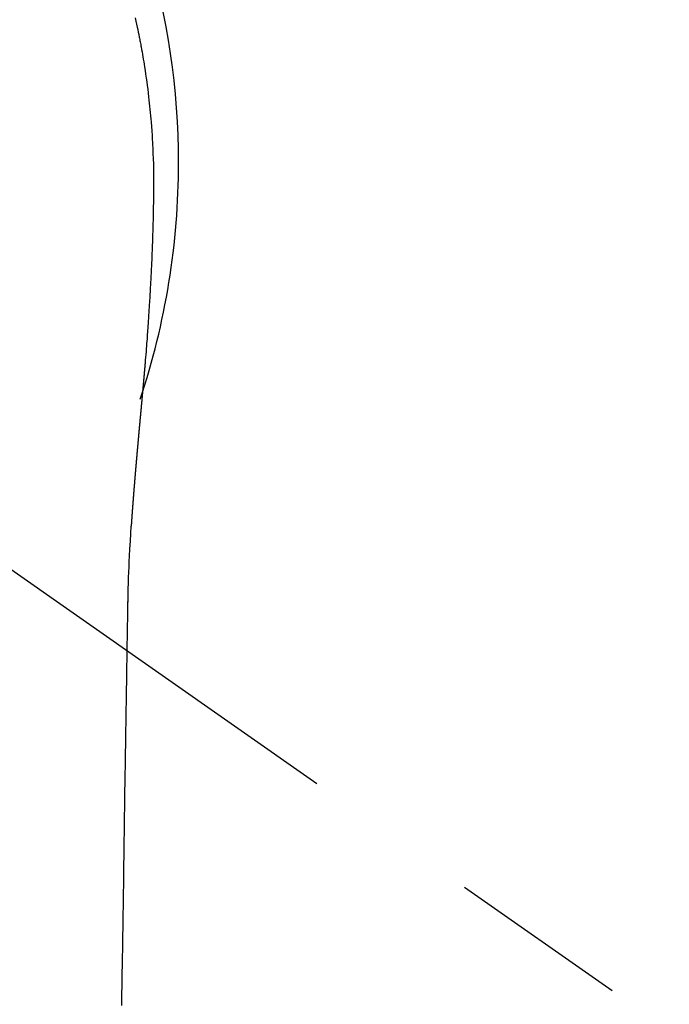
# Model space of a CAD drawing. Extents: x 0 to 26473, y -25 to 8845.
# Drawn here: x 16926 to 16949, y 7268 to 7303 of the extents above; entities that cross this region are included whole.
import ezdxf

# ---------------------------------------------------------------- set-up
doc = ezdxf.new("R2010")
doc.units = 0
doc.header["$LTSCALE"] = 50
doc.header["$MEASUREMENT"] = 0
doc.linetypes.add('CENTER2', pattern=[1.125, 0.75, -0.125, 0.125, -0.125])
doc.layers.get('0').update_dxf_attribs({"linetype": 'CONTINUOUS'})
doc.layers.add('150-機器', color=8, linetype='CONTINUOUS')
doc.layers.add('160-文字', color=254, linetype='CONTINUOUS')
doc.styles.add('KH001', font='txt')
doc.dimstyles.new('KH1xx030', dxfattribs={"dimscale": 30, "dimtxt": 2, "dimasz": 0.6, "dimexe": 0.3, "dimexo": 1.2, "dimgap": 0.5, "dimtad": 3, "dimdec": 1, "dimdsep": 46, "dimlunit": 6, "dimtxsty": 'KH001', "dimblk": 'DOT', "dimcen": 1, "dimdle": 1, "dimclrd": 256, "dimclre": 256, "dimclrt": 256, "dimadec": 0, "dimazin": 0, "dimtfac": 1, "dimtdec": 1, "dimtix": 1, "dimtmove": 2, "dimatfit": 3, "dimldrblk": 'CLOSEDBLANK', "dimfxl": 1, "dimtolj": 1, "dimtzin": 0, "dimlwd": -1, "dimlwe": -1, "dimarcsym": 0})

# ---------------------------------------------------------------- blocks, each defined once
blk = doc.blocks.new('F402_H')
at = {"layer": '150-機器', "color": 13, "linetype": 'CENTER2'}
blk.add_line((0, 0), (244.018, -170.863), dxfattribs=at)
at = {"layer": '150-機器', "color": 13, "linetype": 'Continuous'}
for points in [[(24.428, 5.017), (24.452, 4.911), (24.475, 4.804), (24.498, 4.698), (24.515, 4.612), (24.533, 4.527), (24.55, 4.441), (24.567, 4.355), (24.576, 4.313), (24.585, 4.27), (24.593, 4.228), (24.601, 4.185), (24.61, 4.142), (24.618, 4.099), (24.625, 4.056), (24.633, 4.013), (24.649, 3.927), (24.664, 3.841), (24.679, 3.755), (24.694, 3.669), (24.709, 3.583), (24.723, 3.497), (24.737, 3.411), (24.751, 3.324), (24.771, 3.194), (24.79, 3.065), (24.809, 2.935), (24.827, 2.805), (24.844, 2.674), (24.86, 2.544), (24.876, 2.413), (24.892, 2.283), (24.904, 2.174), (24.916, 2.065), (24.927, 1.956), (24.938, 1.847), (24.949, 1.737), (24.959, 1.628), (24.968, 1.519), (24.977, 1.409), (24.989, 1.256), (25, 1.103), (25.011, 0.949), (25.02, 0.796), (25.024, 0.73), (25.028, 0.664), (25.031, 0.598), (25.034, 0.533), (25.038, 0.445), (25.041, 0.357), (25.044, 0.269), (25.048, 0.18), (25.053, 0.092), (25.058, 0.003), (25.062, -0.085), (25.065, -0.174), (25.066, -0.242), (25.066, -0.311), (25.066, -0.38), (25.065, -0.449), (25.065, -0.557), (25.064, -0.664), (25.064, -0.772), (25.063, -0.88), (25.063, -0.958), (25.062, -1.036), (25.061, -1.114), (25.06, -1.192), (25.059, -1.246), (25.059, -1.3), (25.058, -1.353), (25.057, -1.407), (25.056, -1.491), (25.054, -1.575), (25.053, -1.659), (25.051, -1.743), (25.05, -1.81), (25.049, -1.876), (25.048, -1.942), (25.046, -2.009), (25.044, -2.087), (25.042, -2.165), (25.04, -2.243), (25.037, -2.321), (25.035, -2.391), (25.033, -2.46), (25.031, -2.53), (25.029, -2.6), (25.026, -2.681), (25.023, -2.762), (25.02, -2.842), (25.017, -2.923), (25.015, -2.989), (25.012, -3.054), (25.01, -3.119), (25.007, -3.185), (25.005, -3.25), (25.002, -3.316), (24.999, -3.381), (24.996, -3.447), (24.993, -3.519), (24.99, -3.591), (24.986, -3.663), (24.982, -3.735), (24.98, -3.79), (24.977, -3.844), (24.974, -3.899), (24.971, -3.954), (24.967, -4.046), (24.962, -4.138), (24.957, -4.23), (24.952, -4.323), (24.949, -4.378), (24.946, -4.434), (24.943, -4.489), (24.939, -4.545), (24.935, -4.618), (24.931, -4.69), (24.927, -4.763), (24.923, -4.835), (24.917, -4.922), (24.912, -5.009), (24.906, -5.096), (24.901, -5.183), (24.894, -5.282), (24.887, -5.381), (24.881, -5.48), (24.874, -5.579), (24.87, -5.634), (24.866, -5.689), (24.862, -5.745), (24.858, -5.8), (24.852, -5.874), (24.847, -5.948), (24.842, -6.022), (24.837, -6.096), (24.83, -6.181), (24.824, -6.265), (24.817, -6.35), (24.811, -6.435), (24.803, -6.536), (24.794, -6.638), (24.786, -6.739), (24.778, -6.841)], [(24.778, -6.841), (24.778, -6.848), (24.777, -6.855), (24.776, -6.862), (24.776, -6.869), (24.775, -6.876), (24.775, -6.883), (24.774, -6.89), (24.774, -6.897), (24.773, -6.904), (24.772, -6.911), (24.772, -6.918), (24.771, -6.925), (24.771, -6.932), (24.77, -6.938), (24.77, -6.945), (24.769, -6.952), (24.768, -6.959), (24.768, -6.966), (24.767, -6.973), (24.767, -6.98), (24.766, -6.986), (24.765, -6.994), (24.765, -7.001), (24.764, -7.008), (24.764, -7.015), (24.763, -7.022), (24.763, -7.029), (24.762, -7.036), (24.761, -7.043), (24.761, -7.05), (24.76, -7.057), (24.76, -7.064), (24.759, -7.071), (24.758, -7.078), (24.758, -7.085), (24.757, -7.092), (24.757, -7.099), (24.756, -7.106), (24.755, -7.113), (24.755, -7.121), (24.754, -7.128), (24.754, -7.135), (24.753, -7.142), (24.752, -7.149), (24.752, -7.156), (24.751, -7.163), (24.75, -7.17), (24.75, -7.177), (24.749, -7.185), (24.749, -7.192), (24.748, -7.199), (24.747, -7.206), (24.747, -7.213), (24.746, -7.22), (24.746, -7.227), (24.745, -7.234), (24.744, -7.242), (24.744, -7.249), (24.743, -7.256), (24.742, -7.263), (24.742, -7.27), (24.741, -7.277), (24.741, -7.285), (24.74, -7.292), (24.739, -7.299), (24.739, -7.306), (24.738, -7.313), (24.737, -7.321), (24.737, -7.328), (24.736, -7.335), (24.736, -7.342), (24.735, -7.349), (24.734, -7.357), (24.734, -7.363), (24.733, -7.37), (24.732, -7.377), (24.732, -7.384), (24.731, -7.392), (24.731, -7.399), (24.73, -7.406), (24.729, -7.413), (24.729, -7.421), (24.728, -7.428), (24.727, -7.435), (24.727, -7.442), (24.726, -7.45), (24.725, -7.457), (24.725, -7.464), (24.724, -7.471), (24.724, -7.479), (24.723, -7.486), (24.722, -7.493), (24.722, -7.5), (24.721, -7.508), (24.72, -7.515), (24.72, -7.522), (24.719, -7.53), (24.718, -7.537), (24.718, -7.544), (24.717, -7.552), (24.716, -7.559), (24.716, -7.566), (24.715, -7.574), (24.714, -7.581), (24.714, -7.588), (24.713, -7.595), (24.713, -7.603), (24.712, -7.61), (24.711, -7.617), (24.711, -7.625), (24.71, -7.632), (24.709, -7.64), (24.709, -7.647), (24.708, -7.654), (24.707, -7.662), (24.707, -7.669), (24.706, -7.676), (24.705, -7.684), (24.705, -7.691), (24.704, -7.698), (24.703, -7.706), (24.703, -7.713), (24.702, -7.721), (24.701, -7.728), (24.701, -7.734), (24.7, -7.742), (24.699, -7.749), (24.699, -7.757), (24.698, -7.764), (24.697, -7.771), (24.697, -7.779), (24.696, -7.786), (24.695, -7.794), (24.695, -7.801), (24.694, -7.809), (24.693, -7.816), (24.693, -7.824), (24.692, -7.831), (24.691, -7.838), (24.691, -7.846), (24.69, -7.853), (24.689, -7.861), (24.689, -7.868), (24.688, -7.876), (24.687, -7.883), (24.687, -7.891), (24.686, -7.898), (24.685, -7.906), (24.685, -7.913), (24.684, -7.921), (24.683, -7.928), (24.682, -7.936), (24.682, -7.943), (24.681, -7.951), (24.68, -7.958), (24.68, -7.966), (24.679, -7.973), (24.678, -7.981), (24.678, -7.988), (24.677, -7.996), (24.676, -8.003), (24.676, -8.011), (24.675, -8.018), (24.674, -8.026), (24.674, -8.033), (24.673, -8.041), (24.672, -8.048), (24.672, -8.056), (24.671, -8.064), (24.67, -8.071), (24.669, -8.079), (24.669, -8.086), (24.668, -8.094), (24.667, -8.101), (24.667, -8.109), (24.666, -8.116), (24.665, -8.123), (24.665, -8.131), (24.664, -8.138), (24.663, -8.146), (24.663, -8.154), (24.662, -8.161), (24.661, -8.169), (24.66, -8.176), (24.66, -8.184), (24.659, -8.192), (24.658, -8.199), (24.658, -8.207), (24.657, -8.215), (24.656, -8.222), (24.656, -8.23), (24.655, -8.237), (24.654, -8.245), (24.653, -8.253), (24.653, -8.26), (24.652, -8.268), (24.651, -8.276), (24.651, -8.283), (24.65, -8.291), (24.649, -8.299), (24.648, -8.306), (24.648, -8.314), (24.647, -8.322), (24.646, -8.329), (24.646, -8.337), (24.645, -8.345), (24.644, -8.352), (24.644, -8.36), (24.643, -8.368), (24.642, -8.376), (24.641, -8.383), (24.641, -8.391), (24.64, -8.399), (24.639, -8.406), (24.639, -8.414), (24.638, -8.422), (24.637, -8.43), (24.636, -8.437), (24.636, -8.445), (24.635, -8.453), (24.634, -8.461), (24.634, -8.468), (24.633, -8.476), (24.632, -8.484), (24.631, -8.491), (24.631, -8.498), (24.63, -8.506), (24.629, -8.514), (24.629, -8.522), (24.628, -8.529), (24.627, -8.537), (24.626, -8.545), (24.626, -8.553), (24.625, -8.561), (24.624, -8.568), (24.624, -8.576), (24.623, -8.584), (24.622, -8.592), (24.621, -8.6), (24.621, -8.607), (24.62, -8.615), (24.619, -8.623), (24.618, -8.631), (24.618, -8.639), (24.617, -8.647), (24.616, -8.654), (24.616, -8.662), (24.615, -8.67), (24.614, -8.678), (24.613, -8.686), (24.613, -8.694), (24.612, -8.701), (24.611, -8.709), (24.611, -8.717), (24.61, -8.725), (24.609, -8.733), (24.608, -8.741), (24.608, -8.749), (24.607, -8.757), (24.606, -8.764), (24.605, -8.772), (24.605, -8.78), (24.604, -8.788), (24.603, -8.796), (24.603, -8.804), (24.602, -8.812), (24.601, -8.82), (24.6, -8.828), (24.6, -8.836), (24.599, -8.844), (24.598, -8.851), (24.597, -8.859), (24.597, -8.866), (24.596, -8.874), (24.595, -8.882), (24.594, -8.89), (24.594, -8.898), (24.593, -8.906), (24.592, -8.914), (24.592, -8.922), (24.591, -8.93), (24.59, -8.938), (24.589, -8.946), (24.589, -8.954), (24.588, -8.962), (24.587, -8.97), (24.586, -8.978), (24.586, -8.986), (24.585, -8.994), (24.584, -9.002), (24.583, -9.01), (24.583, -9.018), (24.582, -9.026), (24.581, -9.034), (24.581, -9.042), (24.58, -9.05), (24.579, -9.058), (24.578, -9.066), (24.578, -9.074), (24.577, -9.082), (24.576, -9.09), (24.575, -9.098), (24.575, -9.106), (24.574, -9.114), (24.573, -9.122), (24.572, -9.13), (24.572, -9.138), (24.571, -9.146), (24.57, -9.154), (24.569, -9.162), (24.569, -9.17), (24.568, -9.178), (24.567, -9.186), (24.566, -9.195), (24.566, -9.203), (24.565, -9.211), (24.564, -9.219), (24.564, -9.227), (24.563, -9.235), (24.562, -9.242), (24.561, -9.25), (24.561, -9.258), (24.56, -9.266), (24.559, -9.275), (24.558, -9.283), (24.558, -9.291), (24.557, -9.299), (24.556, -9.307), (24.555, -9.315), (24.555, -9.323), (24.554, -9.331), (24.553, -9.34), (24.552, -9.348), (24.552, -9.356), (24.551, -9.364), (24.55, -9.372), (24.549, -9.38), (24.549, -9.388), (24.548, -9.397), (24.548, -9.405), (24.547, -9.413), (24.547, -9.421), (24.546, -9.429), (24.545, -9.438), (24.544, -9.446), (24.544, -9.454), (24.543, -9.462), (24.542, -9.47), (24.541, -9.479), (24.541, -9.487), (24.54, -9.495), (24.539, -9.503), (24.538, -9.511), (24.538, -9.52), (24.537, -9.528), (24.536, -9.536), (24.536, -9.544), (24.535, -9.552), (24.534, -9.561), (24.533, -9.569), (24.533, -9.577), (24.532, -9.585), (24.531, -9.594), (24.53, -9.602), (24.53, -9.61), (24.529, -9.618), (24.528, -9.626), (24.527, -9.634), (24.527, -9.642), (24.526, -9.651), (24.525, -9.659), (24.524, -9.667), (24.524, -9.675), (24.523, -9.684), (24.522, -9.692), (24.521, -9.7), (24.521, -9.709), (24.52, -9.717), (24.519, -9.725), (24.518, -9.733), (24.518, -9.742), (24.517, -9.75), (24.516, -9.758), (24.515, -9.767), (24.515, -9.775), (24.514, -9.783), (24.513, -9.792), (24.512, -9.8), (24.512, -9.808), (24.511, -9.817), (24.51, -9.825), (24.509, -9.833), (24.509, -9.842), (24.508, -9.85), (24.507, -9.859), (24.506, -9.867), (24.506, -9.875), (24.505, -9.884), (24.504, -9.892), (24.503, -9.9), (24.503, -9.909), (24.502, -9.917), (24.501, -9.926), (24.5, -9.934), (24.5, -9.942), (24.499, -9.951), (24.498, -9.959), (24.497, -9.968), (24.497, -9.976), (24.496, -9.984), (24.495, -9.993), (24.494, -10), (24.494, -10.009), (24.493, -10.017), (24.492, -10.026), (24.491, -10.034), (24.491, -10.042), (24.49, -10.051), (24.489, -10.059), (24.488, -10.068), (24.488, -10.076), (24.487, -10.085), (24.486, -10.093), (24.485, -10.102), (24.485, -10.11), (24.484, -10.119), (24.483, -10.127), (24.482, -10.135), (24.482, -10.144), (24.481, -10.152), (24.48, -10.161), (24.479, -10.169), (24.479, -10.178), (24.478, -10.186), (24.477, -10.195), (24.476, -10.203), (24.476, -10.212), (24.475, -10.22), (24.474, -10.229), (24.474, -10.237), (24.473, -10.246), (24.472, -10.255), (24.471, -10.263), (24.471, -10.272), (24.47, -10.28), (24.469, -10.289), (24.468, -10.297), (24.468, -10.306), (24.467, -10.314), (24.466, -10.323), (24.465, -10.331), (24.465, -10.34), (24.464, -10.349), (24.463, -10.357), (24.462, -10.366), (24.462, -10.373), (24.461, -10.382), (24.46, -10.39), (24.459, -10.399), (24.459, -10.408), (24.458, -10.416), (24.457, -10.425), (24.456, -10.433), (24.456, -10.442), (24.455, -10.451), (24.454, -10.459), (24.453, -10.468), (24.453, -10.476), (24.452, -10.485), (24.451, -10.494), (24.45, -10.502), (24.45, -10.511), (24.449, -10.52), (24.448, -10.528), (24.448, -10.537), (24.447, -10.546), (24.446, -10.554), (24.445, -10.563), (24.445, -10.571), (24.444, -10.58), (24.443, -10.589), (24.442, -10.597), (24.442, -10.606), (24.441, -10.615), (24.44, -10.623), (24.439, -10.632), (24.439, -10.641), (24.438, -10.65), (24.437, -10.658), (24.436, -10.667), (24.436, -10.676), (24.435, -10.684), (24.434, -10.693), (24.434, -10.702), (24.433, -10.71), (24.432, -10.719), (24.431, -10.728), (24.431, -10.737), (24.43, -10.745), (24.429, -10.753), (24.428, -10.762), (24.428, -10.77), (24.427, -10.779), (24.426, -10.788), (24.425, -10.797), (24.425, -10.805), (24.424, -10.814), (24.423, -10.823), (24.422, -10.832), (24.422, -10.84), (24.421, -10.849), (24.42, -10.858), (24.42, -10.867), (24.419, -10.876), (24.418, -10.884), (24.417, -10.893), (24.417, -10.902), (24.416, -10.911), (24.415, -10.919), (24.414, -10.928), (24.414, -10.937), (24.413, -10.946), (24.412, -10.955), (24.412, -10.964), (24.411, -10.972), (24.41, -10.981), (24.409, -10.99), (24.409, -10.999), (24.408, -11.008), (24.407, -11.016), (24.406, -11.025), (24.406, -11.034), (24.405, -11.043), (24.404, -11.052), (24.404, -11.061), (24.403, -11.069), (24.402, -11.078), (24.401, -11.087), (24.401, -11.096), (24.4, -11.105), (24.399, -11.114), (24.399, -11.123), (24.398, -11.131), (24.397, -11.139), (24.396, -11.148), (24.396, -11.157), (24.395, -11.166), (24.394, -11.175), (24.393, -11.184), (24.393, -11.193), (24.392, -11.202), (24.391, -11.211), (24.391, -11.219), (24.39, -11.228), (24.389, -11.237), (24.388, -11.246), (24.388, -11.255), (24.387, -11.264), (24.386, -11.273), (24.386, -11.282), (24.385, -11.291), (24.384, -11.3), (24.383, -11.309), (24.383, -11.318), (24.382, -11.327), (24.381, -11.336), (24.381, -11.345), (24.38, -11.354), (24.379, -11.363), (24.378, -11.371), (24.378, -11.38), (24.377, -11.389), (24.376, -11.398), (24.376, -11.407), (24.375, -11.416), (24.374, -11.425), (24.373, -11.434), (24.373, -11.443), (24.372, -11.452), (24.371, -11.461), (24.371, -11.47), (24.37, -11.479), (24.369, -11.488), (24.369, -11.497), (24.368, -11.505), (24.367, -11.514), (24.366, -11.523), (24.366, -11.532), (24.365, -11.542), (24.364, -11.551), (24.364, -11.56), (24.363, -11.569), (24.362, -11.578), (24.362, -11.587), (24.361, -11.596), (24.36, -11.605), (24.359, -11.614), (24.359, -11.623), (24.358, -11.632), (24.357, -11.641), (24.357, -11.65), (24.356, -11.659), (24.355, -11.668), (24.355, -11.677), (24.354, -11.686), (24.353, -11.696), (24.352, -11.705), (24.352, -11.714), (24.351, -11.723), (24.35, -11.732), (24.35, -11.741), (24.349, -11.75), (24.348, -11.759), (24.348, -11.768), (24.347, -11.777), (24.346, -11.787), (24.346, -11.796), (24.345, -11.805), (24.344, -11.814), (24.343, -11.823), (24.343, -11.832), (24.342, -11.841), (24.341, -11.851), (24.341, -11.86), (24.34, -11.869), (24.339, -11.878), (24.339, -11.886), (24.338, -11.895), (24.337, -11.904), (24.337, -11.914), (24.336, -11.923), (24.335, -11.932), (24.335, -11.941), (24.334, -11.95), (24.333, -11.96), (24.333, -11.969), (24.332, -11.978), (24.331, -11.987), (24.33, -11.996), (24.33, -12.006), (24.329, -12.015), (24.328, -12.024), (24.328, -12.033), (24.327, -12.042), (24.326, -12.052), (24.326, -12.061), (24.325, -12.07), (24.324, -12.079), (24.324, -12.089), (24.323, -12.098), (24.322, -12.107), (24.322, -12.116), (24.321, -12.126), (24.32, -12.135), (24.32, -12.144), (24.319, -12.153), (24.318, -12.163), (24.318, -12.172), (24.317, -12.181), (24.316, -12.191), (24.316, -12.2), (24.315, -12.209), (24.314, -12.218), (24.314, -12.228), (24.313, -12.237), (24.312, -12.246), (24.312, -12.256), (24.311, -12.264), (24.311, -12.273), (24.31, -12.283), (24.309, -12.292), (24.309, -12.301), (24.308, -12.311), (24.307, -12.32), (24.307, -12.329), (24.306, -12.339), (24.305, -12.348), (24.305, -12.357), (24.304, -12.367), (24.303, -12.376), (24.303, -12.385), (24.302, -12.395), (24.301, -12.404), (24.301, -12.413), (24.3, -12.423), (24.299, -12.432), (24.299, -12.441), (24.298, -12.451), (24.297, -12.46), (24.297, -12.47), (24.296, -12.479), (24.296, -12.488), (24.295, -12.498), (24.294, -12.507), (24.294, -12.516), (24.293, -12.526), (24.292, -12.535), (24.292, -12.544), (24.291, -12.554), (24.29, -12.563), (24.29, -12.573), (24.289, -12.582), (24.288, -12.591)], [(24.281, -12.591), (24.265, -12.851), (24.248, -13.111), (24.233, -13.371), (24.219, -13.631), (24.21, -13.816), (24.202, -14.002), (24.194, -14.187), (24.187, -14.373), (24.181, -14.566), (24.175, -14.759), (24.171, -14.953), (24.167, -15.146), (24.166, -15.233), (24.165, -15.321), (24.163, -15.408), (24.162, -15.496), (24.16, -15.616), (24.158, -15.735), (24.156, -15.855), (24.154, -15.975), (24.152, -16.108), (24.15, -16.241), (24.148, -16.374), (24.145, -16.507), (24.143, -16.627), (24.141, -16.746), (24.139, -16.866), (24.137, -16.985), (24.135, -17.122), (24.133, -17.258), (24.131, -17.395), (24.128, -17.532), (24.125, -17.765), (24.121, -17.999), (24.117, -18.233), (24.113, -18.467), (24.11, -18.7), (24.106, -18.934), (24.102, -19.167), (24.098, -19.401), (24.094, -19.658), (24.09, -19.915), (24.086, -20.172), (24.082, -20.43), (24.079, -20.675), (24.075, -20.921), (24.071, -21.167), (24.068, -21.412), (24.061, -21.842), (24.054, -22.272), (24.047, -22.703), (24.041, -23.133), (24.035, -23.547), (24.029, -23.961), (24.024, -24.375), (24.019, -24.789), (24.008, -25.53), (23.998, -26.27), (23.986, -27.01), (23.975, -27.75), (23.969, -28.111), (23.963, -28.472), (23.958, -28.834), (23.952, -29.195)], [(24.168, -15.151), (24.168, -15.152), (24.168, -15.153), (24.168, -15.154), (24.168, -15.155), (24.168, -15.156), (24.168, -15.157), (24.168, -15.158), (24.168, -15.159), (24.168, -15.16), (24.168, -15.161), (24.168, -15.162), (24.168, -15.163), (24.167, -15.164), (24.167, -15.165), (24.167, -15.166), (24.167, -15.167), (24.167, -15.168), (24.167, -15.169), (24.167, -15.17), (24.167, -15.171), (24.167, -15.172), (24.167, -15.173), (24.167, -15.174), (24.167, -15.175), (24.167, -15.176), (24.167, -15.177), (24.167, -15.178), (24.167, -15.179), (24.167, -15.18), (24.167, -15.181), (24.167, -15.182), (24.167, -15.183), (24.167, -15.184), (24.167, -15.185), (24.167, -15.186), (24.167, -15.187), (24.167, -15.188), (24.167, -15.189), (24.167, -15.19), (24.167, -15.191), (24.167, -15.192), (24.167, -15.193), (24.167, -15.194), (24.167, -15.195), (24.167, -15.196), (24.167, -15.197), (24.167, -15.198), (24.167, -15.199), (24.167, -15.2), (24.167, -15.201), (24.167, -15.202), (24.167, -15.203), (24.167, -15.204), (24.167, -15.205), (24.167, -15.206), (24.167, -15.207), (24.167, -15.208), (24.167, -15.209), (24.167, -15.21), (24.167, -15.211), (24.167, -15.212), (24.167, -15.213), (24.167, -15.214), (24.167, -15.215), (24.167, -15.216), (24.167, -15.217), (24.167, -15.218), (24.167, -15.219), (24.167, -15.22), (24.167, -15.221), (24.166, -15.221), (24.166, -15.222), (24.166, -15.223), (24.166, -15.224), (24.166, -15.225), (24.166, -15.226), (24.166, -15.227)]]:
    blk.add_lwpolyline(points, dxfattribs=at)
for start, end in [(0, 197.7244), (341.5838, 0)]:
    blk.add_arc((0, 0), 25.931, start, end, dxfattribs=at)
blk = doc.blocks.new('_ClosedBlank')
at = {"color": 0, "linetype": 'ByBlock', "lineweight": -2}
for p, q in [((-1, 0.1667), (0, 0)), ((-1, 0.1667), (-1, -0.1667)), ((0, 0), (-1, -0.1667))]:
    blk.add_line(p, q, dxfattribs=at)
blk = doc.blocks.new('_Dot')
at = {"color": 0, "linetype": 'ByBlock', "lineweight": -2}
blk.add_line((-0.5, 0), (-1, 0), dxfattribs=at)
at = {"color": 0, "linetype": 'ByBlock', "const_width": 0.5}
blk.add_lwpolyline([(-0.25, 0, 1), (0.25, 0, 1)], format="xyb", close=True, dxfattribs=at)

msp = doc.modelspace()

# ---------------------------------------------------------------- block references
at = {"layer": '150-機器'}
msp.add_blockref('F402_H', (16905.79, 7297.628), dxfattribs=at)

# ---------------------------------------------------------------- leaders
at = {"layer": '160-文字', "annotation_type": 0, "has_hookline": 1, "hookline_direction": 0}
for points, text_width in [([(16595.804, 7297.418), (17486.453, 5764.276), (17487.053, 5764.276)], 1088.04), ([(16681.887, 7290.775), (17472.033, 6066.728), (17472.633, 6066.728)], 1357.92)]:
    msp.add_leader(points, dimstyle='KH1xx030', override={"dimgap": 0.5, "dimtad": 1}, dxfattribs=dict(at, text_width=text_width))
at = {"layer": '160-文字'}
msp.add_leader([(16785.819, 7297.418), (17811.068, 6595.116)], dimstyle='KH1xx030', override={"dimgap": 0.5, "dimtad": 1}, dxfattribs=at)

doc.saveas('drawing.dxf')
